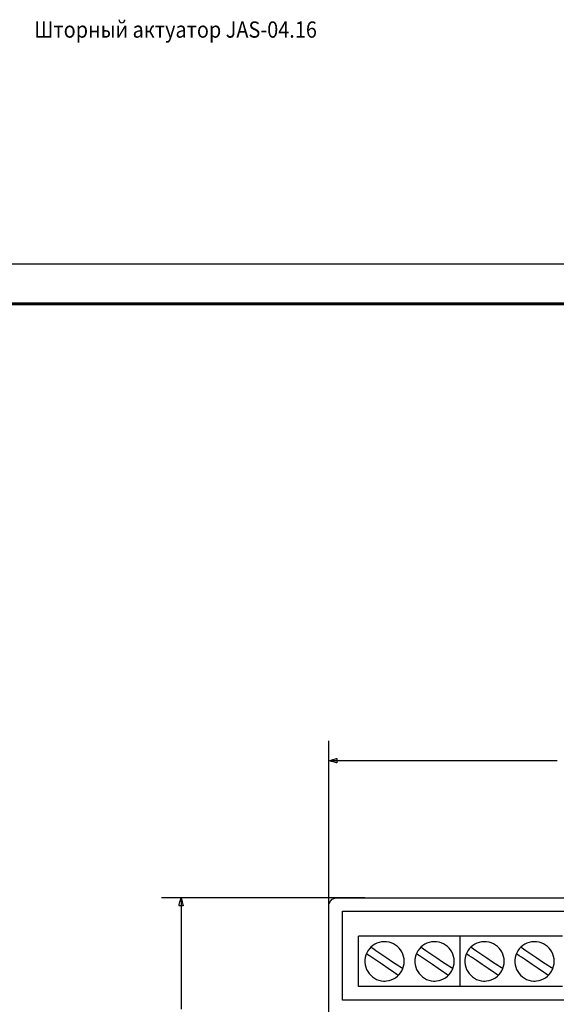
# Model space of a CAD drawing. Units: millimetres. Extents: x -210 to 210, y -743 to 180.
# Drawn here: x -136 to -68, y 55 to 180 of the extents above; entities that cross this region are included whole.
import ezdxf

# ---------------------------------------------------------------- set-up
doc = ezdxf.new("R2010")
doc.units = ezdxf.units.MM
doc.header["$MEASUREMENT"] = 0
doc.layers.add('layer 1', color=7, linetype='Continuous')
doc.styles.add('ISOCPEUR', font='isocpeui.ttf')

# ---------------------------------------------------------------- blocks, each defined once
blk = doc.blocks.new('*U3')
at = {"linetype": 'Continuous', "lineweight": 25}
blk.add_line((2523, 297), (2103, 297), dxfattribs=at)
at = {"linetype": 'Continuous', "lineweight": 60}
blk.add_line((2518, 292), (2123, 292), dxfattribs=at)

msp = doc.modelspace()

# ---------------------------------------------------------------- linework, layer by layer
at = {"layer": 'layer 1'}
for points in [[(-96.64, 60.07), (-96.64, 60.09), (-96.64, 60.15), (-96.64, 60.25), (-96.64, 60.38), (-96.64, 60.55), (-96.64, 60.76), (-96.64, 61), (-96.64, 61.27), (-96.64, 61.57), (-96.64, 61.9), (-96.64, 62.26), (-96.64, 62.65), (-96.64, 63.06), (-96.64, 63.49), (-96.64, 63.95), (-96.64, 64.43), (-96.64, 64.93), (-96.64, 65.45), (-96.64, 65.99), (-96.64, 66.55), (-96.64, 67.12), (-96.64, 67.7), (-96.64, 68.91), (-96.64, 70.15), (-96.64, 71.43), (-96.64, 74.04), (-96.64, 76.64), (-96.64, 77.92), (-96.64, 79.17), (-96.64, 80.37), (-96.64, 80.96), (-96.64, 81.53), (-96.64, 82.08), (-96.64, 82.62), (-96.64, 83.14), (-96.64, 83.64), (-96.64, 84.12), (-96.64, 84.58), (-96.64, 85.02), (-96.64, 85.43), (-96.64, 85.82), (-96.64, 86.17), (-96.64, 86.51), (-96.64, 86.81), (-96.64, 87.08), (-96.64, 87.32), (-96.64, 87.52), (-96.64, 87.69), (-96.64, 87.83), (-96.64, 87.93), (-96.64, 87.99), (-96.64, 88.01)], [(-96.64, 85.51), (-96.62, 85.51), (-96.59, 85.51), (-96.52, 85.51), (-96.43, 85.51), (-96.32, 85.51), (-96.18, 85.51), (-96.02, 85.51), (-95.84, 85.51), (-95.63, 85.51), (-95.4, 85.51), (-95.15, 85.51), (-94.87, 85.51), (-94.58, 85.51), (-94.26, 85.51), (-93.93, 85.51), (-93.57, 85.51), (-93.2, 85.51), (-92.8, 85.51), (-92.39, 85.51), (-91.96, 85.51), (-91.51, 85.51), (-91.04, 85.51), (-90.56, 85.51), (-90.06, 85.51), (-89.54, 85.51), (-89.01, 85.51), (-88.46, 85.51), (-87.89, 85.51), (-87.32, 85.51), (-86.72, 85.51), (-85.5, 85.51), (-84.22, 85.51), (-82.89, 85.51), (-81.52, 85.51), (-80.1, 85.51), (-78.64, 85.51), (-77.15, 85.51), (-75.63, 85.51), (-74.08, 85.51), (-72.5, 85.51), (-70.9, 85.51), (-69.27, 85.51), (-67.64, 85.51)], [(-92.05, 68.11), (-92.07, 68.11), (-92.13, 68.11), (-92.22, 68.11), (-92.34, 68.11), (-92.5, 68.11), (-92.69, 68.11), (-92.91, 68.11), (-93.16, 68.11), (-93.44, 68.11), (-93.75, 68.11), (-94.08, 68.11), (-94.44, 68.11), (-94.82, 68.11), (-95.22, 68.11), (-95.65, 68.11), (-96.09, 68.11), (-96.55, 68.11), (-97.04, 68.11), (-97.53, 68.11), (-98.05, 68.11), (-98.57, 68.11), (-99.12, 68.11), (-100.23, 68.11), (-101.38, 68.11), (-102.57, 68.11), (-104.98, 68.11), (-107.39, 68.11), (-108.57, 68.11), (-109.72, 68.11), (-110.84, 68.11), (-111.38, 68.11), (-111.91, 68.11), (-112.42, 68.11), (-112.92, 68.11), (-113.4, 68.11), (-113.86, 68.11), (-114.31, 68.11), (-114.73, 68.11), (-115.13, 68.11), (-115.52, 68.11), (-115.87, 68.11), (-116.21, 68.11), (-116.51, 68.11), (-116.79, 68.11), (-117.04, 68.11), (-117.26, 68.11), (-117.45, 68.11), (-117.61, 68.11), (-117.74, 68.11), (-117.83, 68.11), (-117.88, 68.11), (-117.9, 68.11)], [(-115.4, 68.11), (-115.4, 68.09), (-115.4, 68.04), (-115.4, 67.96), (-115.4, 67.85), (-115.4, 67.71), (-115.4, 67.53), (-115.4, 67.33), (-115.4, 67.09), (-115.4, 66.83), (-115.4, 66.54), (-115.4, 66.22), (-115.4, 65.87), (-115.4, 65.5), (-115.4, 65.1), (-115.4, 64.67), (-115.4, 64.22), (-115.4, 63.74), (-115.4, 63.24), (-115.4, 62.72), (-115.4, 62.17), (-115.4, 61.6), (-115.4, 61.01), (-115.4, 60.39), (-115.4, 59.76), (-115.4, 59.1), (-115.4, 58.42), (-115.4, 57.73), (-115.4, 57.01), (-115.4, 56.28), (-115.4, 55.53), (-115.4, 53.97)], [(-96.64, 52.89), (-96.64, 55.54), (-96.64, 56.78), (-96.64, 57.97), (-96.64, 59.1), (-96.64, 60.16), (-96.64, 61.16), (-96.64, 62.1), (-96.64, 62.96), (-96.64, 63.75), (-96.64, 64.46), (-96.64, 65.09), (-96.64, 65.65), (-96.64, 66.11), (-96.64, 66.5), (-96.64, 66.79), (-96.64, 66.99), (-96.64, 67.09), (-96.64, 67.15), (-96.63, 67.23), (-96.59, 67.4), (-96.44, 67.7), (-96.19, 67.94), (-95.88, 68.08), (-95.71, 68.11), (-95.59, 68.11), (-95.46, 68.11), (-95.26, 68.11), (-94.99, 68.11), (-94.66, 68.11), (-94.25, 68.11), (-93.78, 68.11), (-93.25, 68.11), (-92.66, 68.11), (-92.01, 68.11), (-91.3, 68.11), (-89.73, 68.11), (-87.96, 68.11), (-86, 68.11), (-83.88, 68.11), (-81.61, 68.11), (-79.21, 68.11), (-76.7, 68.11), (-74.09, 68.11), (-71.4, 68.11), (-65.85, 68.11)], [(-64.89, 55.13), (-68.82, 55.13), (-72.65, 55.13), (-74.51, 55.13), (-76.33, 55.13), (-78.1, 55.13), (-79.82, 55.13), (-81.48, 55.13), (-83.07, 55.13), (-84.58, 55.13), (-86.02, 55.13), (-87.37, 55.13), (-88.64, 55.13), (-89.8, 55.13), (-90.86, 55.13), (-91.81, 55.13), (-92.65, 55.13), (-93.36, 55.13), (-93.67, 55.13), (-93.95, 55.13), (-94.19, 55.13), (-94.4, 55.13), (-94.58, 55.13), (-94.71, 55.13), (-94.82, 55.13), (-94.88, 55.13), (-94.91, 55.13), (-94.91, 55.15), (-94.91, 55.26), (-94.91, 55.45), (-94.91, 55.74), (-94.91, 56.09), (-94.91, 56.51), (-94.91, 56.99), (-94.91, 57.52), (-94.91, 58.1), (-94.91, 58.7), (-94.91, 59.99), (-94.91, 61.31), (-94.91, 62.6), (-94.91, 63.81), (-94.91, 64.35), (-94.91, 64.86), (-94.91, 65.3), (-94.91, 65.69), (-94.91, 66), (-94.91, 66.23), (-94.91, 66.38), (-94.91, 66.43), (-94.91, 66.43), (-94.89, 66.43), (-94.83, 66.43), (-94.74, 66.43), (-94.61, 66.43), (-94.44, 66.43), (-94.24, 66.43), (-94, 66.43), (-93.73, 66.43), (-93.43, 66.43), (-93.09, 66.43), (-92.33, 66.43), (-91.45, 66.43), (-90.45, 66.43), (-89.35, 66.43), (-88.14, 66.43), (-86.84, 66.43), (-85.46, 66.43), (-83.99, 66.43), (-82.44, 66.43), (-80.82, 66.43), (-79.14, 66.43), (-77.4, 66.43), (-75.61, 66.43), (-73.77, 66.43), (-71.89, 66.43), (-68.04, 66.43), (-64.1, 66.43)], [(-92.88, 56.84), (-92.88, 56.91), (-92.88, 57.12), (-92.88, 57.43), (-92.88, 57.84), (-92.88, 58.33), (-92.88, 58.87), (-92.88, 60.04), (-92.88, 61.22), (-92.88, 61.76), (-92.88, 62.24), (-92.88, 62.65), (-92.88, 62.97), (-92.88, 63.17), (-92.88, 63.24)], [(-66.94, 63.24), (-68.4, 63.24), (-69.85, 63.24), (-71.29, 63.24), (-72.7, 63.24), (-74.09, 63.24), (-75.45, 63.24), (-76.78, 63.24), (-78.09, 63.24), (-79.35, 63.24), (-80.58, 63.24), (-81.77, 63.24), (-82.91, 63.24), (-84.01, 63.24), (-84.54, 63.24), (-85.06, 63.24), (-85.56, 63.24), (-86.05, 63.24), (-86.53, 63.24), (-86.99, 63.24), (-87.44, 63.24), (-87.88, 63.24), (-88.29, 63.24), (-88.7, 63.24), (-89.08, 63.24), (-89.45, 63.24), (-89.8, 63.24), (-90.14, 63.24), (-90.46, 63.24), (-90.76, 63.24), (-91.04, 63.24), (-91.3, 63.24), (-91.55, 63.24), (-91.77, 63.24), (-91.98, 63.24), (-92.16, 63.24), (-92.33, 63.24), (-92.47, 63.24), (-92.6, 63.24), (-92.7, 63.24), (-92.78, 63.24), (-92.83, 63.24), (-92.87, 63.24), (-92.88, 63.24)], [(-79.96, 56.84), (-79.96, 56.91), (-79.96, 57.12), (-79.96, 57.43), (-79.96, 57.84), (-79.96, 58.33), (-79.96, 58.87), (-79.96, 60.04), (-79.96, 61.22), (-79.96, 61.76), (-79.96, 62.24), (-79.96, 62.65), (-79.96, 62.97), (-79.96, 63.17), (-79.96, 63.24)], [(-87.24, 59.09), (-87.29, 59.12), (-87.42, 59.21), (-87.62, 59.34), (-87.88, 59.52), (-88.53, 59.95), (-89.28, 60.46), (-90.02, 60.96), (-90.67, 61.39), (-90.93, 61.57), (-91.13, 61.7), (-91.26, 61.79), (-91.31, 61.82)], [(-80.89, 59.09), (-80.94, 59.12), (-81.07, 59.21), (-81.27, 59.34), (-81.53, 59.52), (-82.18, 59.95), (-82.93, 60.46), (-83.67, 60.96), (-84.32, 61.39), (-84.59, 61.57), (-84.79, 61.7), (-84.91, 61.79), (-84.96, 61.82)], [(-74.55, 59.09), (-74.59, 59.12), (-74.72, 59.21), (-74.92, 59.34), (-75.18, 59.52), (-75.83, 59.95), (-76.58, 60.46), (-77.33, 60.96), (-77.98, 61.39), (-78.24, 61.57), (-78.44, 61.7), (-78.57, 61.79), (-78.61, 61.82)], [(-68.2, 59.09), (-68.24, 59.12), (-68.37, 59.21), (-68.57, 59.34), (-68.83, 59.52), (-69.48, 59.95), (-70.23, 60.46), (-70.98, 60.96), (-71.63, 61.39), (-71.89, 61.57), (-72.09, 61.7), (-72.22, 61.79), (-72.26, 61.82)], [(-87.8, 58.26), (-87.85, 58.29), (-87.98, 58.38), (-88.18, 58.51), (-88.44, 58.69), (-89.09, 59.12), (-89.83, 59.63), (-90.58, 60.13), (-91.23, 60.56), (-91.49, 60.74), (-91.69, 60.87), (-91.82, 60.96), (-91.87, 60.99)], [(-81.45, 58.26), (-81.5, 58.29), (-81.63, 58.38), (-81.83, 58.51), (-82.09, 58.69), (-82.74, 59.12), (-83.48, 59.63), (-84.23, 60.13), (-84.88, 60.56), (-85.14, 60.74), (-85.34, 60.87), (-85.47, 60.96), (-85.52, 60.99)], [(-75.1, 58.26), (-75.15, 58.29), (-75.28, 58.38), (-75.48, 58.51), (-75.74, 58.69), (-76.39, 59.12), (-77.14, 59.63), (-77.88, 60.13), (-78.53, 60.56), (-78.79, 60.74), (-78.99, 60.87), (-79.12, 60.96), (-79.17, 60.99)], [(-68.75, 58.26), (-68.8, 58.29), (-68.93, 58.38), (-69.13, 58.51), (-69.39, 58.69), (-70.04, 59.12), (-70.79, 59.63), (-71.53, 60.13), (-72.18, 60.56), (-72.45, 60.74), (-72.65, 60.87), (-72.77, 60.96), (-72.82, 60.99)], [(-66.94, 56.84), (-68.4, 56.84), (-69.85, 56.84), (-71.29, 56.84), (-72.7, 56.84), (-74.09, 56.84), (-75.45, 56.84), (-76.78, 56.84), (-78.09, 56.84), (-79.35, 56.84), (-80.58, 56.84), (-81.77, 56.84), (-82.91, 56.84), (-84.01, 56.84), (-84.54, 56.84), (-85.06, 56.84), (-85.56, 56.84), (-86.05, 56.84), (-86.53, 56.84), (-86.99, 56.84), (-87.44, 56.84), (-87.88, 56.84), (-88.29, 56.84), (-88.7, 56.84), (-89.08, 56.84), (-89.45, 56.84), (-89.8, 56.84), (-90.14, 56.84), (-90.46, 56.84), (-90.76, 56.84), (-91.04, 56.84), (-91.3, 56.84), (-91.55, 56.84), (-91.77, 56.84), (-91.98, 56.84), (-92.16, 56.84), (-92.33, 56.84), (-92.47, 56.84), (-92.6, 56.84), (-92.7, 56.84), (-92.78, 56.84), (-92.83, 56.84), (-92.87, 56.84), (-92.88, 56.84)]]:
    msp.add_lwpolyline(points, dxfattribs=at)
for points in [[(-95.62, 85.24), (-95.63, 85.24), (-95.66, 85.25), (-95.78, 85.28), (-95.94, 85.32), (-96.13, 85.37), (-96.32, 85.42), (-96.48, 85.47), (-96.59, 85.5), (-96.63, 85.5), (-96.64, 85.51), (-96.63, 85.51), (-96.59, 85.52), (-96.48, 85.55), (-96.32, 85.59), (-96.13, 85.64), (-95.94, 85.69), (-95.78, 85.74), (-95.66, 85.77), (-95.63, 85.78), (-95.62, 85.78), (-95.62, 85.76), (-95.62, 85.69), (-95.62, 85.51), (-95.62, 85.32), (-95.62, 85.26), (-95.62, 85.24)], [(-115.67, 67.09), (-115.67, 67.1), (-115.66, 67.14), (-115.63, 67.25), (-115.59, 67.41), (-115.54, 67.6), (-115.49, 67.79), (-115.44, 67.95), (-115.41, 68.07), (-115.4, 68.1), (-115.4, 68.11), (-115.4, 68.1), (-115.39, 68.07), (-115.36, 67.95), (-115.32, 67.79), (-115.27, 67.6), (-115.22, 67.41), (-115.17, 67.25), (-115.14, 67.14), (-115.13, 67.1), (-115.13, 67.09), (-115.15, 67.09), (-115.21, 67.09), (-115.4, 67.09), (-115.59, 67.09), (-115.65, 67.09), (-115.67, 67.09)], [(-87.06, 60.04), (-87.08, 60.36), (-87.13, 60.67), (-87.23, 60.96), (-87.36, 61.23), (-87.52, 61.49), (-87.7, 61.72), (-87.92, 61.93), (-88.16, 62.11), (-88.42, 62.27), (-88.7, 62.39), (-88.99, 62.48), (-89.3, 62.53), (-89.62, 62.54), (-89.94, 62.51), (-90.24, 62.45), (-90.53, 62.34), (-90.8, 62.21), (-91.05, 62.04), (-91.28, 61.85), (-91.48, 61.63), (-91.66, 61.39), (-91.81, 61.12), (-91.92, 60.84), (-92, 60.54), (-92.05, 60.23), (-92.05, 59.91), (-92.02, 59.6), (-91.94, 59.3), (-91.83, 59.01), (-91.69, 58.75), (-91.52, 58.5), (-91.32, 58.27), (-91.1, 58.07), (-90.85, 57.9), (-90.58, 57.76), (-90.3, 57.65), (-90, 57.58), (-89.68, 57.54), (-89.6, 57.54), (-89.56, 57.54), (-89.54, 57.54), (-89.46, 57.54), (-89.3, 57.55), (-88.99, 57.61), (-88.7, 57.69), (-88.42, 57.82), (-88.16, 57.97), (-87.92, 58.15), (-87.7, 58.36), (-87.52, 58.59), (-87.36, 58.85), (-87.23, 59.12), (-87.13, 59.42), (-87.08, 59.72), (-87.06, 60.04)], [(-80.71, 60.04), (-80.73, 60.36), (-80.79, 60.67), (-80.88, 60.96), (-81.01, 61.23), (-81.17, 61.49), (-81.36, 61.72), (-81.57, 61.93), (-81.81, 62.11), (-82.07, 62.27), (-82.35, 62.39), (-82.64, 62.48), (-82.95, 62.53), (-83.27, 62.54), (-83.59, 62.51), (-83.89, 62.45), (-84.18, 62.34), (-84.45, 62.21), (-84.7, 62.04), (-84.93, 61.85), (-85.13, 61.63), (-85.31, 61.39), (-85.46, 61.12), (-85.57, 60.84), (-85.65, 60.54), (-85.7, 60.23), (-85.7, 59.91), (-85.67, 59.6), (-85.59, 59.3), (-85.48, 59.01), (-85.34, 58.75), (-85.17, 58.5), (-84.97, 58.27), (-84.75, 58.07), (-84.5, 57.9), (-84.23, 57.76), (-83.95, 57.65), (-83.65, 57.58), (-83.33, 57.54), (-83.25, 57.54), (-83.21, 57.54), (-83.19, 57.54), (-83.11, 57.54), (-82.95, 57.55), (-82.64, 57.61), (-82.35, 57.69), (-82.07, 57.82), (-81.81, 57.97), (-81.57, 58.15), (-81.36, 58.36), (-81.17, 58.59), (-81.01, 58.85), (-80.88, 59.12), (-80.79, 59.42), (-80.73, 59.72), (-80.71, 60.04)], [(-74.36, 60.04), (-74.38, 60.36), (-74.44, 60.67), (-74.53, 60.96), (-74.66, 61.23), (-74.82, 61.49), (-75.01, 61.72), (-75.22, 61.93), (-75.46, 62.11), (-75.72, 62.27), (-76, 62.39), (-76.29, 62.48), (-76.6, 62.53), (-76.92, 62.54), (-77.24, 62.51), (-77.54, 62.45), (-77.83, 62.34), (-78.1, 62.21), (-78.35, 62.04), (-78.58, 61.85), (-78.79, 61.63), (-78.96, 61.39), (-79.11, 61.12), (-79.23, 60.84), (-79.31, 60.54), (-79.35, 60.23), (-79.35, 59.91), (-79.32, 59.6), (-79.24, 59.3), (-79.14, 59.01), (-78.99, 58.75), (-78.82, 58.5), (-78.62, 58.27), (-78.4, 58.07), (-78.15, 57.9), (-77.89, 57.76), (-77.6, 57.65), (-77.3, 57.58), (-76.99, 57.54), (-76.91, 57.54), (-76.87, 57.54), (-76.84, 57.54), (-76.76, 57.54), (-76.6, 57.55), (-76.29, 57.61), (-76, 57.69), (-75.72, 57.82), (-75.46, 57.97), (-75.22, 58.15), (-75.01, 58.36), (-74.82, 58.59), (-74.66, 58.85), (-74.53, 59.12), (-74.44, 59.42), (-74.38, 59.72), (-74.36, 60.04)], [(-68.01, 60.04), (-68.03, 60.36), (-68.09, 60.67), (-68.18, 60.96), (-68.31, 61.23), (-68.47, 61.49), (-68.66, 61.72), (-68.87, 61.93), (-69.11, 62.11), (-69.37, 62.27), (-69.65, 62.39), (-69.94, 62.48), (-70.25, 62.53), (-70.57, 62.54), (-70.89, 62.51), (-71.19, 62.45), (-71.48, 62.34), (-71.75, 62.21), (-72, 62.04), (-72.23, 61.85), (-72.44, 61.63), (-72.61, 61.39), (-72.76, 61.12), (-72.88, 60.84), (-72.96, 60.54), (-73, 60.23), (-73, 59.91), (-72.97, 59.6), (-72.9, 59.3), (-72.79, 59.01), (-72.65, 58.75), (-72.47, 58.5), (-72.28, 58.27), (-72.05, 58.07), (-71.8, 57.9), (-71.54, 57.76), (-71.25, 57.65), (-70.95, 57.58), (-70.64, 57.54), (-70.56, 57.54), (-70.52, 57.54), (-70.49, 57.54), (-70.41, 57.54), (-70.25, 57.55), (-69.94, 57.61), (-69.65, 57.69), (-69.37, 57.82), (-69.11, 57.97), (-68.87, 58.15), (-68.66, 58.36), (-68.47, 58.59), (-68.31, 58.85), (-68.18, 59.12), (-68.09, 59.42), (-68.03, 59.72), (-68.01, 60.04)]]:
    msp.add_lwpolyline(points, close=True, dxfattribs=at)

# ---------------------------------------------------------------- block references
msp.add_blockref('*U3', (-2313, -148.5))

# ---------------------------------------------------------------- texts
at = {"linetype": 'ByBlock', "style": 'ISOCPEUR', "width": 0.9}
msp.add_text('Шторный актуатор JAS-04.16', height=2.058, dxfattribs=at).set_placement((-134.05, 177.26))

doc.saveas('drawing.dxf')
